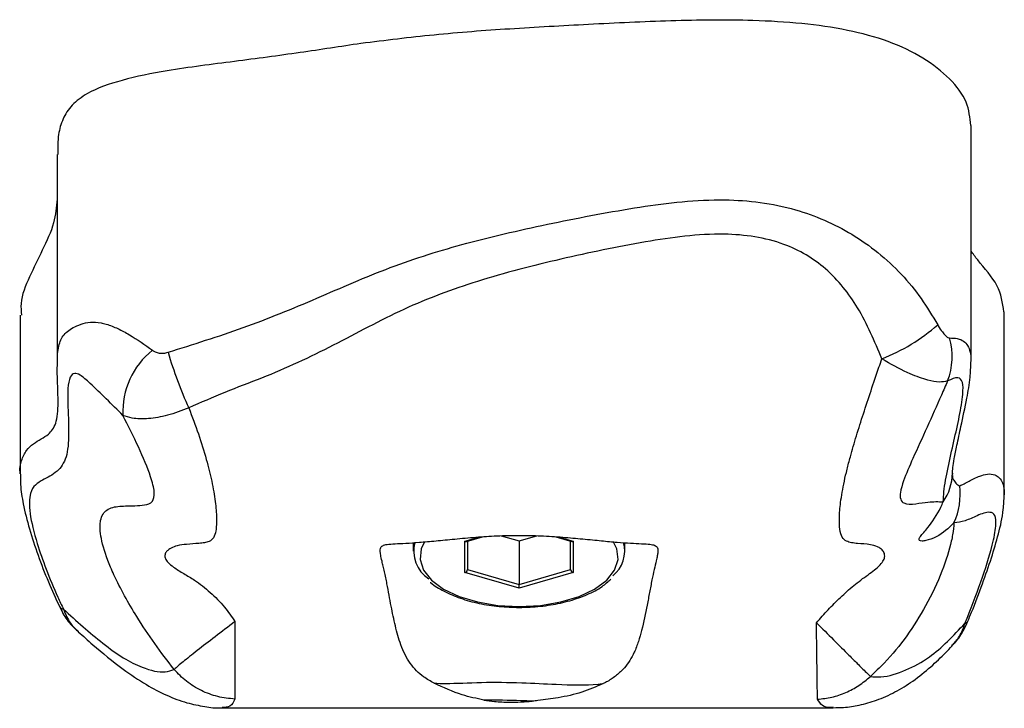
# Model space of a CAD drawing. Units: millimetres. Extents: x 2.3 to 12.6, y 1.2 to 10.5.
# Drawn here: x 5.9 to 5.9, y 5.6 to 5.7 of the extents above; entities that cross this region are included whole.
import ezdxf

# ---------------------------------------------------------------- set-up
doc = ezdxf.new("R2010")
doc.units = ezdxf.units.MM

msp = doc.modelspace()

# ---------------------------------------------------------------- linework, layer by layer
at = {"color": 7, "linetype": 'Continuous', "lineweight": 25}
for p, q in [((5.933248280023173, 5.642891086083962), (5.933248280023172, 5.660756538353915)), ((5.864136850800855, 5.658562384541739), (5.864136850800856, 5.642575745904232)), ((5.935765673089471, 5.632818568538962), (5.935765673089471, 5.646657427652773)), ((5.861327269494386, 5.646409271396815), (5.861327269494386, 5.63440555319762)), ((5.93183545682698, 5.634453905068073), (5.931835681807381, 5.63437188341448)), ((5.895081183652875, 5.629290326987603), (5.89629132914958, 5.629639665901744)), ((5.897719148850282, 5.62971382390199), (5.899067357930656, 5.629324629464249)), ((5.899067357930656, 5.629324629464249), (5.900416839042242, 5.629714191105769)), ((5.90184608814444, 5.62963888606529), (5.903053532208446, 5.629290326987597)), ((5.891067357930662, 5.629187260126467), (5.891067357930662, 5.628543540551005)), ((5.894970243613627, 5.626927792822196), (5.89497024361363, 5.62929326287603)), ((5.895170243613627, 5.62931603638376), (5.895170243613627, 5.627158732929868)), ((5.899067357930656, 5.629324629464249), (5.899067357930655, 5.626033732929867)), ((5.902964472247686, 5.62715873292987), (5.902964472247686, 5.629316036383756)), ((5.903164472247688, 5.629293262876025), (5.903164472247687, 5.626927792822191)), ((5.907067357930663, 5.628543540551005), (5.907067357930663, 5.629187166293978)), ((5.899067357930653, 5.625745057795275), (5.894970243613627, 5.626927792822196)), ((5.895170243613627, 5.627158732929868), (5.899067357930655, 5.626033732929867)), ((5.899067357930655, 5.626033732929867), (5.902964472247686, 5.62715873292987)), ((5.903164472247687, 5.626927792822191), (5.899067357930653, 5.625745057795275)), ((5.899067357930655, 5.62574505779527), (5.899067357930655, 5.626033732929868)), ((5.87660550681086, 5.616702049680964), (5.922826202466182, 5.616702049680964))]:
    msp.add_line(p, q, dxfattribs=at)
at = {"color": 8, "linetype": 'Continuous', "lineweight": 25}
for p, q in [((5.89497024361363, 5.62929326287603), (5.896137868806195, 5.629630327235645)), ((5.901999666303347, 5.629629513388795), (5.903164472247688, 5.629293262876025))]:
    msp.add_line(p, q, dxfattribs=at)
at = {"color": 8, "linetype": 'Continuous', "lineweight": 25, "flags": 128}
for points in [[(5.891926050032194, 5.629256359588426), (5.891666159011599, 5.628717210336183), (5.891578357326777, 5.627907506941915), (5.891840732986767, 5.627107296579625), (5.892441017597315, 5.626353996196486), (5.893351142517203, 5.625682829281178), (5.894528551316708, 5.625125178852715), (5.89591818966896, 5.624707120025344), (5.897455079629079, 5.624448200765197), (5.899067357930662, 5.62436052784911)], [(5.899067357930662, 5.62436052784911), (5.900679636232244, 5.624448200765197), (5.902216526192364, 5.624707120025344), (5.903606164544615, 5.625125178852715), (5.904783573344119, 5.625682829281178), (5.905693698264007, 5.626353996196486), (5.906293982874556, 5.627107296579626), (5.906556358534545, 5.627907506941916), (5.906468556849723, 5.628717210336184), (5.906192546642001, 5.629281177863827)]]:
    msp.add_lwpolyline(points, dxfattribs=at)
at = {"color": 7, "linetype": 'Continuous', "lineweight": 25}
for centre, radius, start, end in [((5.921425670141294, 5.656214292610744), 0.01406034766440776, 291.187126472288, 311.4196922216221), ((5.926728458616082, 5.643282741904085), 0.005096768869837129, 338.5861464083436, 15.88618202794231), ((5.875021622380193, 5.639103771815493), 0.00591851423699347, 128.404815140329, 182.7232476984682), ((5.903194355930419, 5.652660283945168), 0.03198779216884968, 196.4653840317103, 204.5259085323844), ((5.928024533280936, 5.634473261226671), 0.003810972701905148, 324.951441726606, 359.7089900531132), ((5.927270547027089, 5.63284570147384), 0.005161739158414679, 335.2752051801924, 7.281179959744819), ((5.893609257165648, 5.628565680333769), 0.002513342439943379, 164.9117448982357, 237.0814481872407), ((5.904725602980974, 5.628529252823671), 0.002331360705594501, 307.6490034131793, 17.11267989405701)]:
    msp.add_arc(centre, radius, start, end, dxfattribs=at)
at = {"color": 8, "linetype": 'Continuous', "lineweight": 25}
for centre, radius, start, end in [((5.864655727471293, 5.624574210309209), 0.0004127759237077724, 211.3947918717402, 263.4518793799622), ((5.932741649005563, 5.623393992259153), 0.0003091704619307141, 278.5579245966329, 330.5927989527174)]:
    msp.add_arc(centre, radius, start, end, dxfattribs=at)
at = {"color": 7, "linetype": 'Continuous', "lineweight": 25}
for centre, major_axis, ratio, start_param, end_param in [((5.89497024361363, 5.629466467956785), (0.0001763349197538844, -0.0001326316967906749), 0.7115311602697314, 5.203785842001496, 5.791788445564012), ((5.903164472247688, 5.629466467956779), (0.0001763349197538844, 0.000132631696791563), 0.7115311602712268, 3.632989515214053, 4.220992118759806), ((5.894970243613628, 5.627100997902946), (0.0001763349197538844, 0.0001326316967906749), 0.7115311602697314, 4.220992118759025, 5.791788445577251), ((5.903164472247687, 5.627100997902947), (0.0001763349197529962, -0.0001326316967915631), 0.711531160267879, 3.63298951519813, 5.203785842005294)]:
    msp.add_ellipse(centre, major_axis=major_axis, ratio=ratio, start_param=start_param, end_param=end_param, dxfattribs=at)
for points, knots in [([(5.933229363303064, 5.660755581383709), (5.933169182976076, 5.661344876926733), (5.933044799497889, 5.662562860161299), (5.931730997218196, 5.664306778006204), (5.929741956275148, 5.665881894554339), (5.927099894215434, 5.667154706419602), (5.923923264920951, 5.668013029963166), (5.920428449220165, 5.668507936815451), (5.915935684091215, 5.668770392910623), (5.910525104933989, 5.668700543320868), (5.90440110228953, 5.668401979149628), (5.898425468263232, 5.668072579206161), (5.892658529700547, 5.667642766612644), (5.88894497375732, 5.667181972964395), (5.887105651866975, 5.666953742164289)], [0, 0, 0, 0, 0.06358632249837874, 0.1314231469551187, 0.1989117363958358, 0.2641563544301781, 0.327661119727216, 0.3923965683935997, 0.459710702418999, 0.5718801481682896, 0.6846363914617906, 0.792925439576169, 0.8974361022846606, 1, 1, 1, 1]), ([(5.887105651866975, 5.666953742164289), (5.885576651650841, 5.666720372156751), (5.882406604312004, 5.666236530517256), (5.877502560540762, 5.665578660306612), (5.872924422051566, 5.665012919782376), (5.869106990989462, 5.664261366376875), (5.866569477788383, 5.663370590484051), (5.865176575635593, 5.662289659202446), (5.864516712966672, 5.661222971563056), (5.864163792557728, 5.659967276162637), (5.864173131847459, 5.65906783166667), (5.864178384841328, 5.658561928481444)], [0, 0, 0, 0, 0.1503040356966626, 0.3116225251961964, 0.4775371780441559, 0.5931083569678206, 0.6965177918818766, 0.7623309240300186, 0.8310466733234311, 0.9049702049394784, 1, 1, 1, 1]), ([(5.864136850800855, 5.655180467996619), (5.864079332301805, 5.654580650073547), (5.863954241753628, 5.653276173182761), (5.863024282010307, 5.651330998322591), (5.862035871501066, 5.649322590329693), (5.861324077632976, 5.647679557732945), (5.861408240767331, 5.646702391387336), (5.861433407149767, 5.646410200012274)], [0, 0, 0, 0, 0.2020081543475045, 0.4393249333852335, 0.6710633458850044, 0.9016416665327444, 1, 1, 1, 1]), ([(5.872518346290163, 5.643593791768564), (5.874418702970821, 5.644190345009503), (5.878223467070282, 5.645384723084759), (5.883795630213165, 5.647653428631008), (5.889296758371232, 5.650120743739802), (5.895290277431292, 5.651973170881706), (5.901616017726966, 5.65339598935245), (5.907051083496722, 5.654433309775222), (5.911396159549312, 5.655033388028373), (5.914443060688951, 5.655182274214033), (5.917323622229788, 5.654986208446758), (5.920619291018522, 5.654311441259381), (5.923660405262862, 5.652984847345785), (5.926255667039354, 5.651165445058155), (5.928020982937827, 5.649534384960467), (5.929522726721605, 5.647668110201564), (5.930323833609632, 5.646339998135318), (5.930727569213776, 5.64567066656989)], [0, 0, 0, 0, 0.09415388723164025, 0.1885084698098193, 0.2828193672878483, 0.3777968585674362, 0.4822182543961018, 0.5869502190399448, 0.6372536726930597, 0.6878707050341265, 0.7297517649137216, 0.7723452178394888, 0.8452464762470885, 0.8834073590294774, 0.9224707628746736, 0.9609274194773235, 1, 1, 1, 1]), ([(5.926507291836482, 5.643104353732516), (5.925956434822841, 5.644415902634708), (5.925163962978299, 5.646302718182098), (5.923616950732151, 5.64854895583275), (5.922313670070569, 5.649917344900842), (5.920788053535291, 5.651019763710541), (5.918989654118961, 5.65186401030677), (5.91689161565153, 5.652391569811732), (5.914369924690399, 5.652587897355839), (5.911594234640399, 5.652422818337423), (5.907470291548524, 5.651778195847358), (5.902220217234679, 5.650683553422361), (5.896075503411373, 5.649117972507893), (5.890268340091557, 5.64696825023361), (5.885049476501784, 5.644061450731437), (5.880539125219497, 5.641956358649402), (5.876804543675568, 5.64059252223418), (5.874997000342326, 5.639785664432099), (5.874092705236106, 5.639382001876178)], [0, 0, 0, 0, 0.07282807003659675, 0.1047716441238844, 0.1375000130459739, 0.1678517246988521, 0.1992497434824768, 0.237198586241032, 0.2763374301274557, 0.3264603352666534, 0.3771319685748503, 0.4868708192574975, 0.5969833898105118, 0.6969844215628028, 0.7983084330037736, 0.8989755122248693, 0.9494585008153185, 1, 1, 1, 1]), ([(5.935740142748144, 5.646655704742816), (5.935639942523804, 5.647326700579801), (5.935435987318746, 5.648692496858473), (5.934049528067156, 5.650157665353658), (5.93341325433448, 5.651033529910158), (5.933248280023172, 5.651260625803934)], [0, 0, 0, 0, 0.4170252753494552, 0.848845160863475, 1, 1, 1, 1]), ([(5.930727569213776, 5.64567066656989), (5.930741099644247, 5.645647074950737), (5.930854752014021, 5.645448911009892), (5.93105594743693, 5.645147122784381), (5.931299649908893, 5.644866306187041), (5.931487750498412, 5.644707298801545), (5.931583678013285, 5.644687529813169), (5.931630568386946, 5.644677866524662)], [0, 0, 0, 0, 0.04554137503809962, 0.3825366241578643, 0.6397782504546266, 0.8239198371902743, 1, 1, 1, 1]), ([(5.871344960609271, 5.643741763729644), (5.871410791016399, 5.643699260146174), (5.871563207526604, 5.643600852007043), (5.871849060225194, 5.643520755366268), (5.87218354768689, 5.643501921012946), (5.87240685902849, 5.643563198991678), (5.872518346290163, 5.643593791768564)], [0, 0, 0, 0, 0.2080337431712551, 0.4816585301876208, 0.7412201697101667, 1, 1, 1, 1]), ([(5.921560381362886, 5.623131750379754), (5.921850163105442, 5.623462457406508), (5.922430812756875, 5.624125111023392), (5.923374510595756, 5.625061833477392), (5.924366523074817, 5.625972093833049), (5.925262769418438, 5.626625580247216), (5.925953205306416, 5.62712449541563), (5.92637973825921, 5.627494551905227), (5.926668510455114, 5.62787272955569), (5.926757172459002, 5.628245142312611), (5.926636919544397, 5.628537728190127), (5.926419752730657, 5.628748389876421), (5.926085073998132, 5.628934122747495), (5.92548868518344, 5.629081811424741), (5.924817214541939, 5.629106511085996), (5.924212554044734, 5.629175486840818), (5.923785116255202, 5.629294605666968), (5.923471383825847, 5.629563310575369), (5.923314191246195, 5.630144811004829), (5.923271194653257, 5.631037304752537), (5.923351641478658, 5.632036826434992), (5.923498411022583, 5.633001778701757), (5.923661965891975, 5.633839730669655), (5.923869644859916, 5.634735748115867), (5.924168119016385, 5.635875525458538), (5.924577647496405, 5.637275312708488), (5.925108058498309, 5.63894906824191), (5.92568173579294, 5.64067955824144), (5.926157189163295, 5.642073364956274), (5.926433713174698, 5.64288767793915), (5.926507291836484, 5.643104353732512)], [0, 0, 0, 0, 0.03382354936435569, 0.06777387690246806, 0.1022318681445898, 0.1371695765416083, 0.1530698072896812, 0.1694194833452695, 0.1834701969771542, 0.1975719023087456, 0.218351359608418, 0.2396000966633057, 0.2611309429349075, 0.3049758068552161, 0.3868446449277612, 0.4277834450197987, 0.4688179982676111, 0.517726195247889, 0.5679252730601322, 0.6169029606434026, 0.6674532950396791, 0.6962527200972858, 0.7252851326992665, 0.7549391882684652, 0.7847616129281454, 0.8332601805660291, 0.8821496505087173, 0.9319189024655757, 0.9818846977373085, 1, 1, 1, 1]), ([(5.931473385119195, 5.641421901934447), (5.931276970846995, 5.641379034430996), (5.930894928415687, 5.641295653498138), (5.929927082629292, 5.641470075334659), (5.928565691337234, 5.641955050312315), (5.927314119068564, 5.642608332770685), (5.926592844560018, 5.643051757659243), (5.926507291836479, 5.643104353732515)], [0, 0, 0, 0, 0.2055123017039556, 0.3997388709449096, 0.6489351360528899, 0.9583590506898374, 1, 1, 1, 1]), ([(5.864202816783429, 5.639903996525046), (5.86419902891038, 5.640239574124416), (5.864191080331209, 5.640943759581972), (5.864135265019005, 5.641882731097452), (5.864146882592158, 5.642405723275493), (5.864150658473415, 5.642575703385504)], [0, 0, 0, 0, 0.3806136516357728, 0.7986903742446343, 1, 1, 1, 1]), ([(5.931837644403712, 5.63441234580656), (5.931837856827166, 5.634430565864288), (5.931838588823091, 5.634493350870875), (5.931873446733468, 5.634875407810429), (5.931983329137455, 5.635577999243876), (5.932191179926074, 5.636638971036616), (5.93252942795888, 5.638175974404273), (5.932910683924661, 5.639935588466328), (5.933190929416261, 5.641527067016898), (5.933226334745017, 5.642474739873079), (5.933240975240849, 5.642866613101997)], [0, 0, 0, 0, 0.03385122509635814, 0.1166488834615581, 0.216530438999562, 0.3394966525098564, 0.4975369528203185, 0.7213853871403225, 0.8847897697468989, 1, 1, 1, 1]), ([(5.869109792043556, 5.638822572874684), (5.868265760242171, 5.6396563939812), (5.867132807309146, 5.640775640989069), (5.865900920582214, 5.641906471128117), (5.865377908295836, 5.642058773594862), (5.865055658528769, 5.641719041786454), (5.864924989466356, 5.640887401715009), (5.864934796353958, 5.639392088632952), (5.865055033650575, 5.637442841488285), (5.864893370091626, 5.635524374459074), (5.864127139557949, 5.634451124349999), (5.863193934165963, 5.634039738433861), (5.862473981304172, 5.633589419121094), (5.862023997240251, 5.632963487763544), (5.861990233348954, 5.63151752883207), (5.862517171211377, 5.629378441100745), (5.863284746885399, 5.62718033867849), (5.863989122981079, 5.625484588292872), (5.864466376146141, 5.624467378933919), (5.864608655479831, 5.624164127158112)], [0, 0, 0, 0, 0.09269484373281088, 0.1244252822122417, 0.146832939394494, 0.1802291136902886, 0.2262685920973682, 0.2735302440955395, 0.3661931996846839, 0.4513282463792314, 0.5401010235256352, 0.6438226403765779, 0.6954581543647559, 0.7476659484443331, 0.813315558238996, 0.878538197682583, 0.9276887568308937, 0.9784424782284964, 1, 1, 1, 1]), ([(5.931473385119194, 5.641421901934446), (5.931318491473711, 5.641064882279512), (5.930806569829105, 5.639884936592655), (5.929922532782519, 5.637907297200282), (5.928915933657889, 5.635722611466786), (5.928185234861623, 5.634049386415989), (5.927921967197672, 5.633150260134955), (5.927873649140401, 5.632599278105696), (5.927964651284127, 5.632327507304384), (5.928345125226718, 5.632064351802423), (5.929079097505778, 5.632122453691555), (5.930159602068338, 5.632311393892551), (5.930778650867164, 5.632294634979969), (5.9311444456989, 5.632284732168399)], [0, 0, 0, 0, 0.05551592279771764, 0.1834794604490596, 0.3126070302229444, 0.4127399619237793, 0.4734559187628431, 0.4931538140275314, 0.5525404213932735, 0.5742676952956952, 0.6968463511506054, 0.8208670492837293, 1, 1, 1, 1]), ([(5.9311444456989, 5.632284732168399), (5.931158620980601, 5.632531859121398), (5.931201872683316, 5.633285894330645), (5.931491326762852, 5.634846140870229), (5.931938472066808, 5.636812392300641), (5.932384598103919, 5.63875944147289), (5.932656268033235, 5.640342706878638), (5.932654249384543, 5.641424243357085), (5.932261062330418, 5.641792033232491), (5.93175812484043, 5.641555701771644), (5.931473385119195, 5.641421901934447)], [0, 0, 0, 0, 0.07373334845410379, 0.2249756255049826, 0.376749605335045, 0.517357198255399, 0.657141124377963, 0.7604864850057489, 0.8643986323369771, 1, 1, 1, 1]), ([(5.874092705236106, 5.639382001876178), (5.873550126522347, 5.6391778450078), (5.872487416971682, 5.638777977765763), (5.871005962422512, 5.638535473111263), (5.869850468386359, 5.638551674825583), (5.869332112724527, 5.638741260383289), (5.869109792043556, 5.638822572874683)], [0, 0, 0, 0, 0.2723582078012963, 0.5334482560643361, 0.799897813302087, 1, 1, 1, 1]), ([(5.874092705236105, 5.639382001876179), (5.874340698982317, 5.63872295278443), (5.874839479530585, 5.637397431990706), (5.875423294518771, 5.635529029089125), (5.875783854613335, 5.634080858836877), (5.875983988667396, 5.633038501340767), (5.876093712500728, 5.632305705077111), (5.876162768822336, 5.631638001097161), (5.8761933390559, 5.631039926118977), (5.876186492900242, 5.630515527781978), (5.876128169506882, 5.629975590473505), (5.875991948282506, 5.629519726650781), (5.875681832321717, 5.629287507025913), (5.875279816396153, 5.629180644593414), (5.874726050522001, 5.629115616057493), (5.874023709551261, 5.629088848693737), (5.873289849105732, 5.628988933602675), (5.872821450774748, 5.628830790912349), (5.872537822982541, 5.628656627393779), (5.872361857646053, 5.628482757445042), (5.872263809099611, 5.628259491354349), (5.872302705679884, 5.627986959019263), (5.872526990104858, 5.627667022757096), (5.873007626473468, 5.627276182965016), (5.873707609732492, 5.626846455857476), (5.874681603526712, 5.626277340980549), (5.875739869074705, 5.625448729561435), (5.876773059394704, 5.624390867475462), (5.877323533578402, 5.623592485579905), (5.877581031125662, 5.623219023234217)], [0, 0, 0, 0, 0.06453589723398802, 0.1297986368484929, 0.1893928036663669, 0.2197908206616098, 0.2504011449688545, 0.2801595994891273, 0.3101695104968483, 0.3410240630311751, 0.3721890105849515, 0.4248703634055555, 0.4789890052917713, 0.5178412229223336, 0.5568389821900447, 0.6352370017687442, 0.689705087680994, 0.7254130623640025, 0.7427028965411708, 0.7601406399842052, 0.7763092924356001, 0.789453005545532, 0.8026676392111485, 0.820355034792467, 0.8471064547239506, 0.8744599054679895, 0.9172819036516712, 0.9613066197205714, 1, 1, 1, 1]), ([(5.872976644730916, 5.619605506728051), (5.872482050506687, 5.620249404309498), (5.871489134307184, 5.621542052521142), (5.870245306832408, 5.623420117729331), (5.869205385423058, 5.625175836392081), (5.868567665657798, 5.626432088555421), (5.867941289549325, 5.627856888653993), (5.867438187580793, 5.629349755989307), (5.867347592678302, 5.630397062537576), (5.867467218279825, 5.631208936644037), (5.867872088123143, 5.631783517399656), (5.86884422412788, 5.631985505640472), (5.869882275695092, 5.631965260182665), (5.870744520401655, 5.632029948585194), (5.871375432351841, 5.632180848237174), (5.87150086941863, 5.632702593547352), (5.87144957666017, 5.633337956990997), (5.871173284442474, 5.634404751701164), (5.870326543491386, 5.636404968808931), (5.869514380685772, 5.638018682196662), (5.869109792043556, 5.638822572874684)], [0, 0, 0, 0, 0.0646919678900452, 0.1298715184065095, 0.1781326092294878, 0.22775431457835, 0.2461389556321503, 0.3149899201444231, 0.3797559123720801, 0.3918362223747763, 0.4681067424953726, 0.5556579988444509, 0.6443664176074037, 0.6999631798128926, 0.7560694523973795, 0.8004453351259252, 0.8023199514034304, 0.8482611541648463, 0.9244094740812606, 1, 1, 1, 1]), ([(5.861351752464365, 5.634382208638793), (5.861350269895477, 5.634115890514057), (5.861346029986445, 5.633354263427389), (5.861577416631474, 5.632006359097837), (5.862007858579068, 5.63024303997341), (5.862663215340885, 5.628263955639158), (5.863422690805652, 5.626290344448842), (5.86402371182611, 5.624982545411597), (5.864308619464865, 5.624362597151912)], [0, 0, 0, 0, 0.0836677590154293, 0.2392763602182467, 0.4354810930922745, 0.631200333907804, 0.825174430738194, 0.9999999999999999, 0.9999999999999999, 0.9999999999999999, 0.9999999999999999]), ([(5.933001555363135, 5.623245742348042), (5.933097716680947, 5.623471962967942), (5.933502442288241, 5.624424084671912), (5.934104735269598, 5.626040643480708), (5.934804202748071, 5.628029333669827), (5.935350410783787, 5.629901650689918), (5.935702041191165, 5.631417778323468), (5.935740139980117, 5.63242162707905), (5.935754084393265, 5.632789042479164)], [0, 0, 0, 0, 0.067529878997499, 0.2842210559247978, 0.4847492170668414, 0.6785999842925483, 0.882365431335037, 1, 1, 1, 1]), ([(5.931959095413515, 5.630686751458749), (5.931545547339212, 5.6302915760157), (5.930927521357301, 5.629701006970905), (5.929974593124916, 5.629364450456244), (5.929537057893341, 5.629301233111586), (5.929338075283091, 5.629334761734634), (5.929302673038177, 5.629461902111977), (5.929482308901258, 5.629761664534657), (5.930124815443038, 5.63046461058864), (5.930762833637992, 5.631400068571136), (5.931084583456232, 5.632145957867572), (5.931144445698908, 5.632284732168417)], [0, 0, 0, 0, 0.255585977048932, 0.3819598838520612, 0.4291743592484969, 0.4769929023339038, 0.5178336381399359, 0.5689366254176361, 0.7071847634541575, 0.9455210982080214, 1, 1, 1, 1]), ([(5.932787656416417, 5.623088264123911), (5.933206551668749, 5.624141553233928), (5.934029375758508, 5.626210499225507), (5.934837133227283, 5.628768206474557), (5.935165533961994, 5.630464027209549), (5.935101268408259, 5.631350798186263), (5.934578706427045, 5.631580333092993), (5.933754542983214, 5.631266971304856), (5.93278291703309, 5.630798621720451), (5.93223397266034, 5.630724078215913), (5.931959095413516, 5.630686751458753)], [0, 0, 0, 0, 0.1600488550957455, 0.3143794368119954, 0.4125688258379343, 0.4970653592213994, 0.5798083735571339, 0.7318175821193177, 0.865710901990901, 1, 1, 1, 1]), ([(5.931959095413515, 5.630686751458753), (5.931935407284276, 5.630403290674193), (5.931900728973739, 5.629988317376277), (5.9316607033383, 5.628826423650935), (5.931100912934016, 5.627027131583979), (5.929913272727999, 5.624473973211487), (5.928424020263788, 5.622108558483265), (5.92698905979768, 5.620340924035654), (5.925987021345478, 5.619397153149509), (5.925634554294132, 5.619065181716024)], [0, 0, 0, 0, 0.1002257858413833, 0.1467258511662043, 0.3359187305146173, 0.5358418162510119, 0.7180890007409297, 0.900837798756519, 1, 1, 1, 1]), ([(5.892646712295968, 5.618557740001899), (5.892371552742913, 5.618709534253226), (5.891894588689259, 5.618972655779012), (5.891296640643231, 5.619493024963758), (5.890824647433798, 5.620051164073057), (5.890427424193613, 5.620715226312821), (5.890126412375385, 5.62143411721251), (5.889893204670866, 5.622170455354598), (5.889642494920238, 5.623145434687926), (5.889435934539274, 5.62416693495805), (5.889237942926643, 5.625228993297641), (5.889102797433805, 5.625952333425595), (5.888985167154944, 5.626545407367627), (5.88888806064322, 5.626998513305052), (5.888790722003248, 5.627421251867224), (5.88868334501982, 5.627874809692485), (5.888596709434556, 5.628267020010069), (5.888559758270293, 5.628562387636434), (5.888580786419841, 5.628818492290528), (5.888727339993037, 5.628983912021771), (5.889088312935725, 5.629070737327279), (5.889661421770791, 5.629107436738252), (5.890469941670776, 5.629143814771894), (5.891504400382346, 5.629212318811604), (5.892744335338037, 5.629323943323254), (5.894190663678183, 5.629469741462304), (5.895752977042073, 5.629613693665541), (5.897400589712378, 5.629718154056104), (5.899059617472631, 5.629755716715445), (5.900741284260821, 5.629718198584544), (5.902370428250609, 5.629614277759287), (5.903922113861106, 5.629471894389903), (5.905308798680201, 5.629332088902752), (5.906519313715785, 5.62922169842795), (5.907535749307288, 5.629151029589339), (5.908366452327978, 5.629111831346616), (5.908966093450728, 5.629078762114823), (5.909360073378378, 5.62900385200501), (5.90955517537932, 5.628842104644054), (5.909580092374756, 5.62855825107149), (5.909523128722622, 5.628199982148086), (5.909432284945882, 5.627790152620086), (5.909284406609061, 5.627175041088321), (5.90910474764552, 5.626337568077442), (5.908933039043095, 5.625425032830908), (5.908695702780271, 5.624146263397931), (5.908445243739076, 5.622901040402295), (5.908104082717426, 5.621705782680856), (5.907810898545309, 5.620934676524674), (5.907449801390149, 5.620265302913207), (5.907009396137765, 5.619670979716668), (5.906447324676475, 5.619135282616228), (5.905893814664786, 5.618763560362479), (5.905537433704128, 5.618583680876075), (5.905425958542309, 5.618527414977869)], [0, 0, 0, 0, 0.0178526790681068, 0.03094599508678735, 0.04435631884087639, 0.05747675752922495, 0.07108465937235817, 0.08347911685078145, 0.095983999385219, 0.1212680676123781, 0.1355597386228705, 0.1499179545725647, 0.1578984014151615, 0.1660315847572836, 0.1740368449729345, 0.1823655807114889, 0.1962364150664068, 0.2084887003648118, 0.2210578443162143, 0.245978705140889, 0.2714755748713875, 0.3000937986306359, 0.3292463518354937, 0.3575651515898145, 0.3866620670679754, 0.4150063439860025, 0.4442768638089947, 0.4714560376650422, 0.4993867010557912, 0.5269296825431106, 0.5552489603669613, 0.5827987359305452, 0.6111903957309117, 0.6380439886356875, 0.6656057912475397, 0.6940535728170433, 0.7230714463405765, 0.7481576257606629, 0.7736735293587945, 0.7945434464028003, 0.8049598067309689, 0.815736550159197, 0.8297458518864259, 0.8437275572818813, 0.8597114594484192, 0.8759610516450557, 0.9086439128627195, 0.9231442906966381, 0.9378765346000483, 0.9498403184609003, 0.962179184338357, 0.9773300485677275, 0.9929088902513956, 1, 1, 1, 1]), ([(5.892358885665255, 5.626202681914705), (5.892372228852316, 5.626189161412853), (5.892635548048463, 5.625922343023595), (5.893388892824918, 5.625499602543001), (5.89460300245213, 5.624960852887137), (5.896025465181899, 5.624577056523872), (5.897531610165903, 5.624336810957244), (5.898564659914463, 5.624307704300988), (5.899067357930661, 5.624293540551006)], [0, 0, 0, 0, 0.01058683357245938, 0.2089243366902999, 0.4100902575566042, 0.61070832941718, 0.8105646404760226, 1, 1, 1, 1]), ([(5.899067357930661, 5.624293540551006), (5.899344722256637, 5.624298025268513), (5.900149857335297, 5.624311043537425), (5.901465148694199, 5.624456499408019), (5.902936958657234, 5.62477704049792), (5.904253654061586, 5.625251605696289), (5.905314806268628, 5.625800962087127), (5.905801735095187, 5.626242905192772), (5.906013403568322, 5.626435018325703)], [0, 0, 0, 0, 0.09862488582263537, 0.2862889988657865, 0.4745277714751972, 0.6635244390536608, 0.8537337196971628, 1, 1, 1, 1]), ([(5.864321506568163, 5.624374581953445), (5.864378979038831, 5.62423925950626), (5.864587525515489, 5.623748224072333), (5.865057388688093, 5.623073383694951), (5.865547751957992, 5.622628004780987), (5.865752776216114, 5.622441788791691)], [0, 0, 0, 0, 0.1812454349406175, 0.6576730811840816, 1, 1, 1, 1]), ([(5.86460865547983, 5.624164127158114), (5.865594505803551, 5.623270767941156), (5.867080650845185, 5.621924050961168), (5.86915955078491, 5.620411868438938), (5.870768795755075, 5.619635379846574), (5.872108774959244, 5.619287350206694), (5.872764374719613, 5.619527689651586), (5.872976644730916, 5.619605506728053)], [0, 0, 0, 0, 0.3261885908779223, 0.4917212535280856, 0.6568859746718045, 0.8889065822815383, 1, 1, 1, 1]), ([(5.877581031125563, 5.623219023234209), (5.87707238785681, 5.622832793919433), (5.876057292566244, 5.622061999174686), (5.874690122684211, 5.620999542421671), (5.873575872730558, 5.62011448138249), (5.873176374321543, 5.61977515383972), (5.872976644730917, 5.619605506728053)], [0, 0, 0, 0, 0.2508437664578769, 0.5006068921801153, 0.7503279644287787, 1, 1, 1, 1]), ([(5.877581031125563, 5.623219023234209), (5.87758115851705, 5.622543304136022), (5.87758134473273, 5.621555565518235), (5.877581793533881, 5.620299165530271), (5.877582324326733, 5.619209093065476), (5.87758318955063, 5.618076889369192), (5.877583972148988, 5.617605847777346), (5.877584386770732, 5.617356289258391)], [0, 0, 0, 0, 0.2602493707131501, 0.3804219155528313, 0.4960733320751827, 0.7330189200147188, 0.9999999999999999, 0.9999999999999999, 0.9999999999999999, 0.9999999999999999]), ([(5.921632136156274, 5.617344212671453), (5.921629361719784, 5.617589372619748), (5.921624175303858, 5.618047664408012), (5.921611423696508, 5.619111358402277), (5.921598854953351, 5.620096864871001), (5.921582930440455, 5.621331852279638), (5.921569824036954, 5.622378023266248), (5.921560381362855, 5.62313175037975)], [0, 0, 0, 0, 0.2672038689501771, 0.4994997746730845, 0.5966507019566292, 0.709401898888095, 1, 1, 1, 1]), ([(5.921560381362855, 5.623131750379754), (5.921993760417494, 5.622699259022585), (5.922858453298574, 5.621836337306203), (5.923906099823414, 5.620790714430727), (5.924578580589058, 5.620119434312381), (5.925169341150288, 5.619529114488882), (5.92543826635306, 5.619260929428626), (5.925634554294132, 5.619065181716022)], [0, 0, 0, 0, 0.2508071408473062, 0.5004190832329146, 0.6576158744296544, 0.7500945453555687, 1, 1, 1, 1]), ([(5.925634554294132, 5.619065181716022), (5.925897493998606, 5.619042487274662), (5.926745618159618, 5.618969285305883), (5.928370038862554, 5.619531290902448), (5.929971531631974, 5.620365345793197), (5.931475321481432, 5.621682188136015), (5.932349141988488, 5.622618426286772), (5.932787656416418, 5.623088264123914)], [0, 0, 0, 0, 0.1104866089216977, 0.3563796600512449, 0.6063873383654979, 0.8024710684299705, 1, 1, 1, 1]), ([(5.931815007256186, 5.621413301374889), (5.93191140195779, 5.621506345560034), (5.932254189564491, 5.621837218450476), (5.932659369942439, 5.622462187533677), (5.932897764556697, 5.623014456104083), (5.933000293655471, 5.623251976565617)], [0, 0, 0, 0, 0.1823154790014217, 0.6483290644724944, 1, 1, 1, 1]), ([(5.865735641981169, 5.622453599524723), (5.866095609575842, 5.622127235954614), (5.867133303124674, 5.621186414124292), (5.868870962265324, 5.619765405087248), (5.870749667923844, 5.618493180224602), (5.872334529649239, 5.617644597833922), (5.873912000804601, 5.617055732755272), (5.875207293010842, 5.616803136144145), (5.876129194329885, 5.616658753374545), (5.876596197606712, 5.61669410350031), (5.876604522909747, 5.616694733689698)], [0, 0, 0, 0, 0.1263944947728188, 0.364362664236329, 0.532782504430023, 0.669200651417478, 0.7940220666815353, 0.9041716062241826, 0.9982916599153019, 1, 1, 1, 1]), ([(5.92281320676195, 5.616708846278344), (5.923081064011948, 5.616711677332085), (5.923783559619175, 5.616719102192967), (5.924792474852408, 5.616881773304192), (5.926197278678963, 5.617270131577298), (5.927543180083985, 5.617885224125153), (5.928922840381059, 5.618744195410516), (5.930164999280653, 5.61973619550875), (5.931179419783592, 5.620708651981414), (5.931651265997486, 5.62120662316033), (5.931811096195836, 5.621375302763887)], [0, 0, 0, 0, 0.07041186077230191, 0.1846656115878799, 0.3059603580246348, 0.4468557972426622, 0.5984918432168519, 0.7697384543881056, 0.9220026622572611, 1, 1, 1, 1]), ([(5.877584386770735, 5.617356289258391), (5.877144560320095, 5.617401925470363), (5.876268528570875, 5.617492822165053), (5.875020237543898, 5.617971975181717), (5.873881418714726, 5.618660729606442), (5.87327791759816, 5.619290913561775), (5.872976644730917, 5.619605506728053)], [0, 0, 0, 0, 0.2512241007847497, 0.5003798387668651, 0.750585385221526, 1, 1, 1, 1]), ([(5.892646712295968, 5.618557740001899), (5.892929705117059, 5.618550516973351), (5.894004015271149, 5.618523096585506), (5.89616514831267, 5.618651018530934), (5.899137028431671, 5.618623834978956), (5.902218037552352, 5.618441929930981), (5.904234451038872, 5.618404769653996), (5.905300671640529, 5.618514518833609), (5.905425958542309, 5.618527414977864)], [0, 0, 0, 0, 0.07856677799180985, 0.2982587581023837, 0.5178957309257907, 0.7071140075089872, 0.9655842529053832, 1, 1, 1, 1]), ([(5.896404720381727, 5.61728538190697), (5.895854048718198, 5.617399454516496), (5.89455427328509, 5.617668705297449), (5.893344147813777, 5.618232694363524), (5.892646712295968, 5.618557740001899)], [0, 0, 0, 0, 0.4236667731217209, 1, 1, 1, 1]), ([(5.905425958542309, 5.618527414977863), (5.904895184864261, 5.618295705319224), (5.90381036363744, 5.617822125775724), (5.90216012552653, 5.617457484607708), (5.900872492604947, 5.617283188621528), (5.900209208152015, 5.617216055907805), (5.900066379578503, 5.61720159986305)], [0, 0, 0, 0, 0.3218119023800005, 0.6577349201447354, 0.9262982376521878, 1, 1, 1, 1]), ([(5.921632136156276, 5.617344212671453), (5.921998678196461, 5.617384778459066), (5.922729334091023, 5.617465641303125), (5.923787458735755, 5.617831312683564), (5.924781346315521, 5.618349468272498), (5.925350340234968, 5.618826768775589), (5.925634554294132, 5.619065181716022)], [0, 0, 0, 0, 0.2508674425496364, 0.5000729945195936, 0.7502850581411412, 1, 1, 1, 1]), ([(5.896404720381727, 5.61728538190697), (5.896664423876313, 5.617245129959196), (5.897262485535312, 5.617152435223986), (5.898380932830499, 5.617114956433718), (5.899360782078681, 5.617138748788732), (5.8999135270763, 5.617187984531393), (5.900066379578503, 5.617201599863048)], [0, 0, 0, 0, 0.2341176743290005, 0.5391410113013297, 0.8725570563488879, 0.9999999999999999, 0.9999999999999999, 0.9999999999999999, 0.9999999999999999]), ([(5.900066379578503, 5.617201599863049), (5.899789609755039, 5.617211765921651), (5.898564722170278, 5.617256757383549), (5.897347164478274, 5.617272892559388), (5.896404720381727, 5.61728538190697)], [0, 0, 0, 0, 0.2259552851272964, 1, 1, 1, 1])]:
    msp.add_open_spline(points, degree=3, knots=knots, dxfattribs=at)
at = {"color": 8, "linetype": 'Continuous', "lineweight": 25}
for points, knots in [([(5.864150658473415, 5.642575703385504), (5.864148274253921, 5.642836510614478), (5.86414387420469, 5.643317827309648), (5.864220440439862, 5.643923438447577), (5.864351279564612, 5.644424554258267), (5.864568916362259, 5.644841619548655), (5.864884546931495, 5.64517834134801), (5.865327235463473, 5.645461764948446), (5.865906463594683, 5.645720703099447), (5.866646268461608, 5.645912333476764), (5.867309790300911, 5.645857638434877), (5.868008561049008, 5.645686996401592), (5.868730160076425, 5.645400771787953), (5.869905581382844, 5.644769752639418), (5.870766746884708, 5.644154717651319), (5.871344960609271, 5.643741763729644)], [0, 0, 0, 0, 0.09048071018352212, 0.1669810939430962, 0.2438912022621187, 0.3164403072565581, 0.3897103468491583, 0.4588619850157631, 0.5292977774749026, 0.5959678568870792, 0.6650850621118523, 0.6983764706920055, 0.7722775408206243, 0.8470999465215462, 1, 1, 1, 1]), ([(5.931630568386946, 5.644677866524662), (5.931830787303684, 5.644672817517185), (5.93223390996685, 5.644662651797709), (5.93268464776811, 5.64446415781142), (5.933013355337691, 5.644121195873765), (5.933190673948918, 5.643637228599692), (5.933255560629518, 5.643217965210949), (5.93324333611254, 5.642940689237546), (5.933241152045936, 5.642891150331877)], [0, 0, 0, 0, 0.2122769021759412, 0.4274003252435856, 0.6085816260822274, 0.7931995347169191, 0.963052446931601, 1, 1, 1, 1]), ([(5.861333095709631, 5.634405679151178), (5.861331173564999, 5.634428751377108), (5.861297350790133, 5.6348347388819), (5.861408154029394, 5.635295060199276), (5.861595442173216, 5.635828092372034), (5.861884314558603, 5.636291114608553), (5.862335981126873, 5.636697271588881), (5.862928198794953, 5.63703380403448), (5.86342981816779, 5.637341738447281), (5.863799905419341, 5.637728974112958), (5.864048432744729, 5.63820144618684), (5.864177972362564, 5.638906252099088), (5.864211185906858, 5.639514725126341), (5.864203532878143, 5.639870688951863), (5.864202816783429, 5.639903996525046)], [0, 0, 0, 0, 0.006267851448730339, 0.1102914550953746, 0.1733894609666707, 0.2368922307580838, 0.365739481789124, 0.496340411666848, 0.6269392887808636, 0.7154706326136209, 0.8046105054839068, 0.8968253774201662, 0.9903459395428434, 1, 1, 1, 1]), ([(5.931835947369874, 5.634275066648301), (5.931841573042108, 5.634214873567005), (5.931852867090933, 5.63409403048005), (5.93192148042301, 5.633938151450649), (5.932047340641603, 5.633757169452902), (5.932239364011209, 5.633533853336151), (5.932340052700388, 5.633511253552253), (5.932390662572359, 5.633499894062136)], [0, 0, 0, 0, 0.1722535426816819, 0.3458146582346739, 0.6944088730043806, 0.8463985583778231, 1, 1, 1, 1]), ([(5.932390662572359, 5.633499894062136), (5.932499644965319, 5.633543379817395), (5.932717968211749, 5.633630494359513), (5.933220680602407, 5.633911606055336), (5.933821902316223, 5.634226682541273), (5.934502095669984, 5.634417648769115), (5.935013403684618, 5.634374675155774), (5.935401891760439, 5.634127106251575), (5.935646183153127, 5.633718965082216), (5.935763563803205, 5.633283317161758), (5.9357530572566, 5.632932291771495), (5.935749653991612, 5.632818588147923)], [0, 0, 0, 0, 0.09683098328785504, 0.1939804591570023, 0.3885674605478573, 0.5238869047992695, 0.6607460066832055, 0.7548567687011001, 0.8508983021929282, 0.9517031992787581, 1, 1, 1, 1]), ([(5.86460865547983, 5.624164127158111), (5.864762205324299, 5.623789567736734), (5.865038629779205, 5.623115276048313), (5.865526813810446, 5.622662943822101), (5.865743818571043, 5.622461875699879)], [0, 0, 0, 0, 0.555485745721123, 1, 1, 1, 1]), ([(5.931786469102556, 5.621397187096622), (5.931968384715666, 5.62159011168154), (5.932372163324328, 5.622018325726192), (5.932648799458125, 5.622649314491547), (5.932771456965503, 5.623037055001149), (5.932787656416418, 5.623088264123911)], [0, 0, 0, 0, 0.4157701147045945, 0.9228404069829722, 1, 1, 1, 1]), ([(5.877584386770719, 5.617356289258391), (5.877480684909431, 5.617140052897953), (5.877287663228977, 5.616737569228437), (5.876821309617003, 5.616730606592717), (5.87660550681086, 5.616727384667792)], [0, 0, 0, 0, 0.5372549914861754, 1, 1, 1, 1]), ([(5.922826202466182, 5.616735697966583), (5.922750272149941, 5.616725269557905), (5.922446404539559, 5.616683535823848), (5.921961450387527, 5.616831027534888), (5.921742780717404, 5.617171790289347), (5.921632136156274, 5.617344212671453)], [0, 0, 0, 0, 0.1413098582064613, 0.5655117884756927, 1, 1, 1, 1])]:
    msp.add_open_spline(points, degree=3, knots=knots, dxfattribs=at)

doc.saveas('drawing.dxf')
